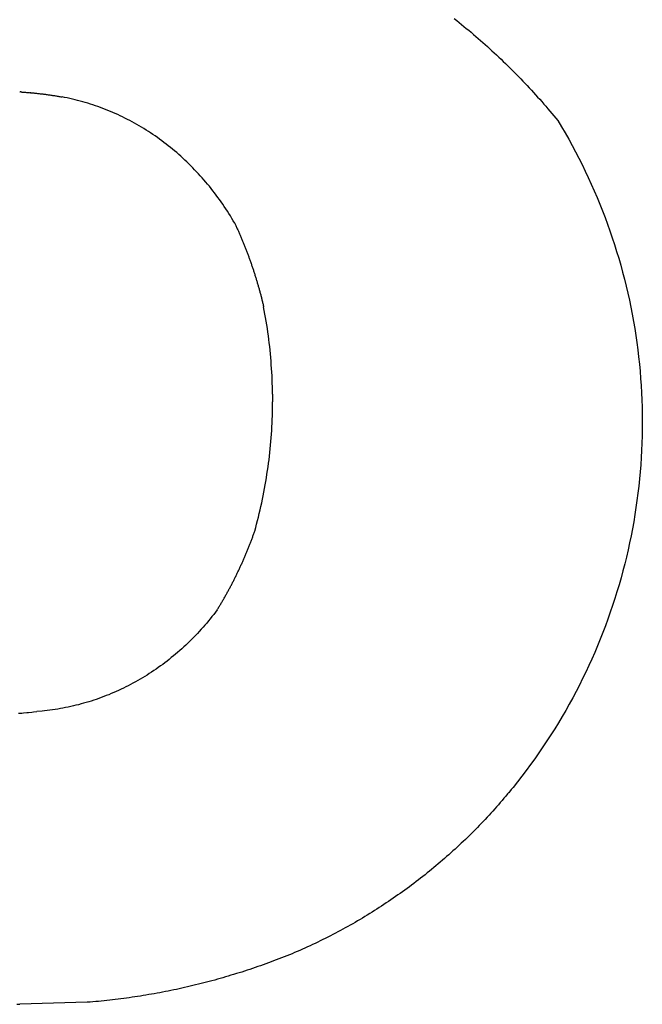
# Model space of a CAD drawing. Extents: x -2340 to 2340, y -233 to 233.
# Drawn here: x 1018 to 1160, y -230 to -5 of the extents above; entities that cross this region are included whole.
import ezdxf

# ---------------------------------------------------------------- set-up
doc = ezdxf.new("R2010")
doc.units = 0
doc.layers.get('0').update_dxf_attribs({"linetype": 'CONTINUOUS'})

msp = doc.modelspace()

# ---------------------------------------------------------------- linework, layer by layer
for p, q in [((1117.38, -4.9), (1117.93, -5.34)), ((1117.93, -5.34), (1118.48, -5.78)), ((1118.48, -5.78), (1119.03, -6.23)), ((1119.03, -6.23), (1119.58, -6.68)), ((1119.58, -6.68), (1120.12, -7.13)), ((1120.12, -7.13), (1120.66, -7.58)), ((1120.66, -7.58), (1121.2, -8.04)), ((1121.2, -8.04), (1121.74, -8.5)), ((1121.74, -8.5), (1122.28, -8.96)), ((1122.28, -8.96), (1122.81, -9.42)), ((1122.81, -9.42), (1123.35, -9.89)), ((1123.35, -9.89), (1123.88, -10.36)), ((1123.88, -10.36), (1124.41, -10.83)), ((1124.41, -10.83), (1124.93, -11.3)), ((1124.93, -11.3), (1125.46, -11.78)), ((1125.46, -11.78), (1125.98, -12.26)), ((1125.98, -12.26), (1126.5, -12.74)), ((1126.5, -12.74), (1127.01, -13.22)), ((1127.01, -13.22), (1127.53, -13.7)), ((1127.53, -13.7), (1128.04, -14.19)), ((1128.04, -14.19), (1128.55, -14.68)), ((1128.55, -14.68), (1129.06, -15.17)), ((1129.06, -15.17), (1129.57, -15.67)), ((1129.57, -15.67), (1130.07, -16.16)), ((1130.07, -16.16), (1130.57, -16.66)), ((1130.57, -16.66), (1131.07, -17.16)), ((1131.07, -17.16), (1131.57, -17.67)), ((1131.57, -17.67), (1132.07, -18.17)), ((1132.07, -18.17), (1132.56, -18.68)), ((1132.56, -18.68), (1133.05, -19.19)), ((1133.05, -19.19), (1133.54, -19.7)), ((1133.54, -19.7), (1134.02, -20.22)), ((1134.02, -20.22), (1134.5, -20.74)), ((1018.13, -21.65), (1018.23, -21.66)), ((1018.44, -21.67), (1018.23, -21.66)), ((1018.44, -21.67), (1018.65, -21.69)), ((1018.65, -21.69), (1018.85, -21.7)), ((1018.85, -21.7), (1019.06, -21.71)), ((1019.06, -21.71), (1019.27, -21.73)), ((1019.27, -21.73), (1019.47, -21.74)), ((1019.47, -21.74), (1019.68, -21.76)), ((1019.68, -21.76), (1019.89, -21.78)), ((1019.89, -21.78), (1020.09, -21.79)), ((1020.09, -21.79), (1020.3, -21.81)), ((1020.3, -21.81), (1020.51, -21.83)), ((1020.71, -21.85), (1020.51, -21.83)), ((1020.71, -21.85), (1020.92, -21.86)), ((1020.92, -21.86), (1021.13, -21.88)), ((1021.13, -21.88), (1021.33, -21.9)), ((1021.33, -21.9), (1021.54, -21.93)), ((1021.54, -21.93), (1021.74, -21.95)), ((1021.74, -21.95), (1021.95, -21.97)), ((1021.95, -21.97), (1022.16, -21.99)), ((1022.16, -21.99), (1022.36, -22.01)), ((1022.36, -22.01), (1022.57, -22.04)), ((1022.57, -22.04), (1022.77, -22.06)), ((1022.77, -22.06), (1022.98, -22.08)), ((1022.98, -22.08), (1023.19, -22.11)), ((1023.19, -22.11), (1023.39, -22.13)), ((1023.39, -22.13), (1023.6, -22.16)), ((1023.6, -22.16), (1023.8, -22.19)), ((1023.8, -22.19), (1024.01, -22.21)), ((1024.01, -22.21), (1024.21, -22.24)), ((1024.21, -22.24), (1024.42, -22.27)), ((1024.42, -22.27), (1024.63, -22.3)), ((1024.63, -22.3), (1024.83, -22.33)), ((1024.83, -22.33), (1025.04, -22.36)), ((1025.04, -22.36), (1025.24, -22.39)), ((1025.24, -22.39), (1025.45, -22.42)), ((1025.45, -22.42), (1025.65, -22.45)), ((1025.65, -22.45), (1025.86, -22.48)), ((1025.86, -22.48), (1026.06, -22.51)), ((1134.5, -20.74), (1134.99, -21.26)), ((1134.99, -21.26), (1135.46, -21.78)), ((1135.46, -21.78), (1135.94, -22.3)), ((1135.94, -22.3), (1136.41, -22.83)), ((1026.06, -22.51), (1026.27, -22.55)), ((1026.27, -22.55), (1026.47, -22.58)), ((1026.47, -22.58), (1026.68, -22.61)), ((1026.68, -22.61), (1026.88, -22.65)), ((1026.88, -22.65), (1027.09, -22.68)), ((1027.09, -22.68), (1027.29, -22.72)), ((1027.29, -22.72), (1027.49, -22.75)), ((1027.49, -22.75), (1027.7, -22.79)), ((1027.7, -22.79), (1027.8, -22.81)), ((1028.39, -22.92), (1027.8, -22.81)), ((1028.99, -23.04), (1028.39, -22.92)), ((1029.58, -23.17), (1028.99, -23.04)), ((1030.17, -23.31), (1029.58, -23.17)), ((1030.76, -23.45), (1030.17, -23.31)), ((1031.34, -23.6), (1030.76, -23.45)), ((1031.93, -23.75), (1031.34, -23.6)), ((1032.52, -23.91), (1031.93, -23.75)), ((1033.1, -24.08), (1032.52, -23.91)), ((1033.68, -24.25), (1033.1, -24.08)), ((1034.26, -24.43), (1033.68, -24.25)), ((1034.84, -24.62), (1034.26, -24.43)), ((1035.41, -24.82), (1034.84, -24.62)), ((1136.41, -22.83), (1136.88, -23.35)), ((1136.88, -23.35), (1137.35, -23.88)), ((1137.35, -23.88), (1137.82, -24.42)), ((1137.82, -24.42), (1138.28, -24.95)), ((1035.99, -25.02), (1035.41, -24.82)), ((1036.56, -25.22), (1035.99, -25.02)), ((1037.13, -25.44), (1036.56, -25.22)), ((1037.7, -25.66), (1037.13, -25.44)), ((1038.26, -25.88), (1037.7, -25.66)), ((1038.83, -26.12), (1038.26, -25.88)), ((1039.39, -26.36), (1038.83, -26.12)), ((1039.95, -26.6), (1039.39, -26.36)), ((1040.51, -26.85), (1039.95, -26.6)), ((1041.06, -27.11), (1040.51, -26.85)), ((1138.28, -24.95), (1138.75, -25.49)), ((1138.75, -25.49), (1139.2, -26.03)), ((1139.2, -26.03), (1139.66, -26.57)), ((1139.66, -26.57), (1140.12, -27.11)), ((1041.61, -27.38), (1041.06, -27.11)), ((1042.16, -27.65), (1041.61, -27.38)), ((1042.71, -27.93), (1042.16, -27.65)), ((1043.25, -28.21), (1042.71, -27.93)), ((1043.8, -28.5), (1043.25, -28.21)), ((1044.34, -28.8), (1043.8, -28.5)), ((1044.87, -29.1), (1044.34, -28.8)), ((1045.41, -29.41), (1044.87, -29.1)), ((1140.12, -27.11), (1140.57, -27.65)), ((1140.57, -27.65), (1141.02, -28.2)), ((1141.02, -28.2), (1141.86, -29.61)), ((1045.94, -29.72), (1045.41, -29.41)), ((1046.46, -30.04), (1045.94, -29.72)), ((1046.99, -30.37), (1046.46, -30.04)), ((1047.51, -30.7), (1046.99, -30.37)), ((1048.03, -31.04), (1047.51, -30.7)), ((1048.54, -31.38), (1048.03, -31.04)), ((1049.05, -31.73), (1048.54, -31.38)), ((1141.86, -29.61), (1142.69, -31.03)), ((1142.69, -31.03), (1143.5, -32.46)), ((1049.56, -32.09), (1049.05, -31.73)), ((1050.07, -32.45), (1049.56, -32.09)), ((1050.57, -32.81), (1050.07, -32.45)), ((1051.07, -33.19), (1050.57, -32.81)), ((1051.56, -33.57), (1051.07, -33.19)), ((1052.05, -33.95), (1051.56, -33.57)), ((1143.5, -32.46), (1144.29, -33.9)), ((1052.54, -34.34), (1052.05, -33.95)), ((1053.02, -34.73), (1052.54, -34.34)), ((1053.5, -35.13), (1053.02, -34.73)), ((1053.98, -35.54), (1053.5, -35.13)), ((1054.45, -35.95), (1053.98, -35.54)), ((1054.92, -36.37), (1054.45, -35.95)), ((1144.29, -33.9), (1145.06, -35.35)), ((1145.06, -35.35), (1145.82, -36.81)), ((1055.38, -36.79), (1054.92, -36.37)), ((1055.84, -37.22), (1055.38, -36.79)), ((1056.3, -37.65), (1055.84, -37.22)), ((1056.75, -38.09), (1056.3, -37.65)), ((1057.2, -38.53), (1056.75, -38.09)), ((1145.82, -36.81), (1146.56, -38.28)), ((1057.64, -38.98), (1057.2, -38.53)), ((1058.08, -39.43), (1057.64, -38.98)), ((1058.51, -39.89), (1058.08, -39.43)), ((1058.95, -40.35), (1058.51, -39.89)), ((1059.37, -40.82), (1058.95, -40.35)), ((1146.56, -38.28), (1147.27, -39.76)), ((1147.27, -39.76), (1147.98, -41.25)), ((1059.79, -41.29), (1059.37, -40.82)), ((1060.21, -41.77), (1059.79, -41.29)), ((1060.62, -42.25), (1060.21, -41.77)), ((1061.03, -42.74), (1060.62, -42.25)), ((1061.44, -43.23), (1061.03, -42.74)), ((1147.98, -41.25), (1148.66, -42.74)), ((1148.66, -42.74), (1149.32, -44.25)), ((1061.84, -43.73), (1061.44, -43.23)), ((1062.23, -44.23), (1061.84, -43.73)), ((1062.62, -44.73), (1062.23, -44.23)), ((1063, -45.24), (1062.62, -44.73)), ((1149.32, -44.25), (1149.97, -45.76)), ((1063.38, -45.75), (1063, -45.24)), ((1063.76, -46.27), (1063.38, -45.75)), ((1064.13, -46.79), (1063.76, -46.27)), ((1064.49, -47.32), (1064.13, -46.79)), ((1149.97, -45.76), (1150.59, -47.28)), ((1064.85, -47.85), (1064.49, -47.32)), ((1065.21, -48.39), (1064.85, -47.85)), ((1065.56, -48.92), (1065.21, -48.39)), ((1065.91, -49.47), (1065.56, -48.92)), ((1066.25, -50.01), (1065.91, -49.47)), ((1150.59, -47.28), (1151.2, -48.81)), ((1151.2, -48.81), (1151.79, -50.34)), ((1066.58, -50.56), (1066.25, -50.01)), ((1066.91, -51.12), (1066.58, -50.56)), ((1067.23, -51.68), (1066.91, -51.12)), ((1067.23, -51.68), (1067.32, -51.86)), ((1151.79, -50.34), (1152.36, -51.88)), ((1067.32, -51.86), (1067.4, -52.04)), ((1067.4, -52.04), (1067.49, -52.22)), ((1067.49, -52.22), (1067.57, -52.4)), ((1067.57, -52.4), (1067.66, -52.59)), ((1067.66, -52.59), (1067.74, -52.77)), ((1067.74, -52.77), (1067.82, -52.95)), ((1067.82, -52.95), (1067.91, -53.14)), ((1067.91, -53.14), (1067.99, -53.32)), ((1067.99, -53.32), (1068.07, -53.51)), ((1068.07, -53.51), (1068.15, -53.69)), ((1068.15, -53.69), (1068.24, -53.87)), ((1068.24, -53.87), (1068.32, -54.06)), ((1152.36, -51.88), (1152.91, -53.43)), ((1152.91, -53.43), (1153.44, -54.99)), ((1068.32, -54.06), (1068.4, -54.24)), ((1068.4, -54.24), (1068.48, -54.43)), ((1068.48, -54.43), (1068.56, -54.61)), ((1068.56, -54.61), (1068.64, -54.8)), ((1068.64, -54.8), (1068.71, -54.99)), ((1068.71, -54.99), (1068.79, -55.17)), ((1068.79, -55.17), (1068.87, -55.36)), ((1068.87, -55.36), (1068.95, -55.54)), ((1068.95, -55.54), (1069.03, -55.73)), ((1069.03, -55.73), (1069.1, -55.92)), ((1069.1, -55.92), (1069.18, -56.1)), ((1069.18, -56.1), (1069.26, -56.29)), ((1153.44, -54.99), (1153.95, -56.55)), ((1069.26, -56.29), (1069.33, -56.48)), ((1069.33, -56.48), (1069.41, -56.67)), ((1069.41, -56.67), (1069.48, -56.85)), ((1069.48, -56.85), (1069.56, -57.04)), ((1069.56, -57.04), (1069.63, -57.23)), ((1069.63, -57.23), (1069.71, -57.42)), ((1069.71, -57.42), (1069.78, -57.61)), ((1069.78, -57.61), (1069.85, -57.79)), ((1069.85, -57.79), (1069.93, -57.98)), ((1069.93, -57.98), (1070, -58.17)), ((1070, -58.17), (1070.07, -58.36)), ((1070.07, -58.36), (1070.14, -58.55)), ((1153.95, -56.55), (1154.45, -58.12)), ((1154.45, -58.12), (1154.92, -59.69)), ((1070.14, -58.55), (1070.21, -58.74)), ((1070.21, -58.74), (1070.28, -58.93)), ((1070.28, -58.93), (1070.35, -59.12)), ((1070.35, -59.12), (1070.42, -59.31)), ((1070.42, -59.31), (1070.49, -59.5)), ((1070.49, -59.5), (1070.56, -59.69)), ((1070.56, -59.69), (1070.63, -59.88)), ((1070.63, -59.88), (1070.7, -60.07)), ((1070.7, -60.07), (1070.77, -60.26)), ((1070.77, -60.26), (1070.84, -60.45)), ((1070.84, -60.45), (1070.9, -60.64)), ((1070.9, -60.64), (1070.97, -60.84)), ((1154.92, -59.69), (1155.37, -61.27)), ((1070.97, -60.84), (1071.04, -61.03)), ((1071.04, -61.03), (1071.1, -61.22)), ((1071.1, -61.22), (1071.17, -61.41)), ((1071.17, -61.41), (1071.23, -61.6)), ((1071.23, -61.6), (1071.3, -61.79)), ((1071.3, -61.79), (1071.36, -61.99)), ((1071.36, -61.99), (1071.43, -62.18)), ((1071.43, -62.18), (1071.49, -62.37)), ((1071.49, -62.37), (1071.55, -62.56)), ((1071.55, -62.56), (1071.62, -62.76)), ((1071.62, -62.76), (1071.68, -62.95)), ((1071.68, -62.95), (1071.74, -63.14)), ((1155.37, -61.27), (1155.81, -62.86)), ((1155.81, -62.86), (1156.22, -64.45)), ((1071.74, -63.14), (1071.8, -63.34)), ((1071.8, -63.34), (1071.86, -63.53)), ((1071.86, -63.53), (1071.92, -63.73)), ((1071.92, -63.73), (1071.98, -63.92)), ((1071.98, -63.92), (1072.04, -64.11)), ((1072.04, -64.11), (1072.1, -64.31)), ((1072.1, -64.31), (1072.16, -64.5)), ((1072.16, -64.5), (1072.22, -64.7)), ((1072.22, -64.7), (1072.28, -64.89)), ((1072.28, -64.89), (1072.34, -65.09)), ((1072.34, -65.09), (1072.39, -65.28)), ((1156.22, -64.45), (1156.62, -66.04)), ((1072.39, -65.28), (1072.45, -65.48)), ((1072.45, -65.48), (1072.51, -65.67)), ((1072.51, -65.67), (1072.56, -65.87)), ((1072.56, -65.87), (1072.62, -66.06)), ((1072.62, -66.06), (1072.68, -66.26)), ((1072.68, -66.26), (1072.73, -66.45)), ((1072.73, -66.45), (1072.79, -66.65)), ((1072.79, -66.65), (1072.84, -66.85)), ((1072.84, -66.85), (1072.89, -67.04)), ((1072.89, -67.04), (1072.95, -67.24)), ((1072.95, -67.24), (1073, -67.43)), ((1073, -67.43), (1073.05, -67.63)), ((1156.62, -66.04), (1156.99, -67.65)), ((1073.05, -67.63), (1073.11, -67.83)), ((1073.11, -67.83), (1073.16, -68.03)), ((1073.16, -68.03), (1073.21, -68.22)), ((1073.21, -68.22), (1073.26, -68.42)), ((1073.26, -68.42), (1073.31, -68.62)), ((1073.31, -68.62), (1073.36, -68.81)), ((1073.36, -68.81), (1073.41, -69.01)), ((1073.41, -69.01), (1073.46, -69.21)), ((1073.46, -69.21), (1073.51, -69.41)), ((1073.51, -69.41), (1073.56, -69.6)), ((1073.56, -69.6), (1073.6, -69.8)), ((1156.99, -67.65), (1157.35, -69.25)), ((1157.35, -69.25), (1157.68, -70.86)), ((1073.6, -69.8), (1073.65, -70)), ((1073.65, -70), (1073.7, -70.2)), ((1073.7, -70.2), (1073.75, -70.4)), ((1073.75, -70.4), (1073.79, -70.6)), ((1073.79, -70.6), (1073.84, -70.79)), ((1073.99, -71.61), (1073.84, -70.79)), ((1074.14, -72.43), (1073.99, -71.61)), ((1157.68, -70.86), (1158, -72.47)), ((1074.29, -73.25), (1074.14, -72.43)), ((1074.43, -74.08), (1074.29, -73.25)), ((1074.56, -74.9), (1074.43, -74.08)), ((1158, -72.47), (1158.29, -74.09)), ((1158.29, -74.09), (1158.57, -75.71)), ((1074.68, -75.72), (1074.56, -74.9)), ((1074.8, -76.55), (1074.68, -75.72)), ((1158.57, -75.71), (1158.82, -77.34)), ((1074.91, -77.38), (1074.8, -76.55)), ((1075.02, -78.21), (1074.91, -77.38)), ((1075.12, -79.03), (1075.02, -78.21)), ((1158.82, -77.34), (1159.06, -78.96)), ((1075.22, -79.86), (1075.12, -79.03)), ((1075.3, -80.69), (1075.22, -79.86)), ((1075.39, -81.53), (1075.3, -80.69)), ((1159.06, -78.96), (1159.27, -80.59)), ((1159.27, -80.59), (1159.46, -82.23)), ((1075.46, -82.36), (1075.39, -81.53)), ((1075.53, -83.19), (1075.46, -82.36)), ((1075.59, -84.02), (1075.53, -83.19)), ((1159.46, -82.23), (1159.64, -83.86)), ((1075.65, -84.86), (1075.59, -84.02)), ((1075.7, -85.69), (1075.65, -84.86)), ((1159.64, -83.86), (1159.79, -85.5)), ((1159.79, -85.5), (1159.93, -87.14)), ((1075.75, -86.53), (1075.7, -85.69)), ((1075.79, -87.36), (1075.75, -86.53)), ((1075.82, -88.2), (1075.79, -87.36)), ((1159.93, -87.14), (1160.04, -88.78)), ((1075.84, -89.03), (1075.82, -88.2)), ((1075.86, -89.87), (1075.84, -89.03)), ((1075.88, -90.7), (1075.86, -89.87)), ((1160.04, -88.78), (1160.13, -90.42)), ((1075.88, -90.7), (1075.89, -92.46)), ((1160.13, -90.42), (1160.21, -92.06)), ((1160.21, -92.06), (1160.26, -93.7)), ((1075.85, -94.88), (1075.87, -94.05)), ((1075.87, -94.05), (1075.88, -93.21)), ((1075.88, -92.82), (1075.89, -92.46)), ((1075.88, -93.21), (1075.88, -92.82)), ((1160.26, -93.7), (1160.29, -95.35)), ((1075.76, -97.39), (1075.8, -96.56)), ((1075.8, -96.56), (1075.83, -95.72)), ((1075.83, -95.72), (1075.85, -94.88)), ((1160.29, -95.35), (1160.3, -96.99)), ((1075.67, -99.06), (1075.72, -98.23)), ((1075.72, -98.23), (1075.76, -97.39)), ((1160.29, -98.64), (1160.27, -100.28)), ((1160.3, -96.99), (1160.29, -98.64)), ((1075.49, -101.56), (1075.56, -100.73)), ((1075.56, -100.73), (1075.62, -99.89)), ((1075.62, -99.89), (1075.67, -99.06)), ((1160.27, -100.28), (1160.22, -101.92)), ((1075.25, -104.05), (1075.34, -103.22)), ((1075.34, -103.22), (1075.41, -102.39)), ((1075.41, -102.39), (1075.49, -101.56)), ((1160.22, -101.92), (1160.15, -103.57)), ((1074.95, -106.54), (1075.06, -105.71)), ((1075.06, -105.71), (1075.16, -104.88)), ((1075.16, -104.88), (1075.25, -104.05)), ((1160.06, -105.21), (1159.95, -106.85)), ((1160.15, -103.57), (1160.06, -105.21)), ((1074.73, -108.19), (1074.84, -107.37)), ((1074.84, -107.37), (1074.95, -106.54)), ((1159.95, -106.85), (1159.82, -108.49)), ((1074.34, -110.67), (1074.47, -109.84)), ((1074.47, -109.84), (1074.6, -109.02)), ((1074.6, -109.02), (1074.73, -108.19)), ((1159.67, -110.12), (1159.5, -111.76)), ((1159.82, -108.49), (1159.67, -110.12)), ((1073.9, -113.13), (1074.05, -112.31)), ((1074.05, -112.31), (1074.2, -111.49)), ((1074.2, -111.49), (1074.34, -110.67)), ((1159.5, -111.76), (1159.3, -113.39)), ((1073.57, -114.76), (1073.74, -113.95)), ((1073.74, -113.95), (1073.9, -113.13)), ((1159.3, -113.39), (1159.09, -115.02)), ((1073.04, -117.2), (1073.22, -116.39)), ((1073.22, -116.39), (1073.4, -115.58)), ((1073.4, -115.58), (1073.57, -114.76)), ((1158.86, -116.65), (1158.61, -118.27)), ((1159.09, -115.02), (1158.86, -116.65)), ((1072.45, -119.62), (1072.65, -118.82)), ((1072.65, -118.82), (1072.85, -118.01)), ((1072.85, -118.01), (1073.04, -117.2)), ((1158.61, -118.27), (1158.34, -119.9)), ((1071.81, -122.03), (1072.03, -121.23)), ((1072.03, -121.23), (1072.24, -120.43)), ((1072.24, -120.43), (1072.45, -119.62)), ((1158.34, -119.9), (1158.05, -121.51)), ((1071.12, -123.92), (1071.19, -123.74)), ((1071.19, -123.74), (1071.26, -123.55)), ((1071.26, -123.55), (1071.33, -123.36)), ((1071.33, -123.36), (1071.4, -123.17)), ((1071.4, -123.17), (1071.47, -122.98)), ((1071.47, -122.98), (1071.54, -122.79)), ((1071.54, -122.79), (1071.61, -122.6)), ((1071.61, -122.6), (1071.67, -122.41)), ((1071.67, -122.41), (1071.74, -122.22)), ((1071.74, -122.22), (1071.81, -122.03)), ((1157.73, -123.13), (1157.4, -124.74)), ((1158.05, -121.51), (1157.73, -123.13)), ((1070.24, -126.17), (1070.32, -125.99)), ((1070.32, -125.99), (1070.39, -125.8)), ((1070.39, -125.8), (1070.47, -125.61)), ((1070.47, -125.61), (1070.54, -125.43)), ((1070.54, -125.43), (1070.62, -125.24)), ((1070.62, -125.24), (1070.69, -125.05)), ((1070.69, -125.05), (1070.76, -124.87)), ((1070.76, -124.87), (1070.84, -124.68)), ((1070.84, -124.68), (1070.91, -124.49)), ((1070.91, -124.49), (1070.98, -124.3)), ((1070.98, -124.3), (1071.05, -124.11)), ((1071.05, -124.11), (1071.12, -123.92)), ((1157.4, -124.74), (1157.05, -126.34)), ((1069.31, -128.4), (1069.39, -128.21)), ((1069.39, -128.21), (1069.47, -128.03)), ((1069.47, -128.03), (1069.55, -127.84)), ((1069.55, -127.84), (1069.63, -127.66)), ((1069.63, -127.66), (1069.71, -127.47)), ((1069.71, -127.47), (1069.79, -127.29)), ((1069.79, -127.29), (1069.86, -127.1)), ((1069.86, -127.1), (1069.94, -126.92)), ((1069.94, -126.92), (1070.02, -126.73)), ((1070.02, -126.73), (1070.09, -126.55)), ((1070.09, -126.55), (1070.17, -126.36)), ((1070.17, -126.36), (1070.24, -126.17)), ((1156.68, -127.95), (1156.29, -129.54)), ((1157.05, -126.34), (1156.68, -127.95)), ((1068.32, -130.59), (1068.41, -130.41)), ((1068.41, -130.41), (1068.49, -130.23)), ((1068.49, -130.23), (1068.58, -130.04)), ((1068.58, -130.04), (1068.66, -129.86)), ((1068.66, -129.86), (1068.74, -129.68)), ((1068.74, -129.68), (1068.83, -129.5)), ((1068.83, -129.5), (1068.91, -129.31)), ((1068.91, -129.31), (1068.99, -129.13)), ((1068.99, -129.13), (1069.07, -128.95)), ((1069.07, -128.95), (1069.15, -128.76)), ((1069.15, -128.76), (1069.23, -128.58)), ((1069.23, -128.58), (1069.31, -128.4)), ((1156.29, -129.54), (1155.88, -131.13)), ((1067.19, -132.93), (1067.28, -132.75)), ((1067.28, -132.75), (1067.37, -132.57)), ((1067.37, -132.57), (1067.46, -132.39)), ((1067.46, -132.39), (1067.55, -132.21)), ((1067.55, -132.21), (1067.64, -132.03)), ((1067.64, -132.03), (1067.72, -131.85)), ((1067.72, -131.85), (1067.81, -131.67)), ((1067.81, -131.67), (1067.9, -131.49)), ((1067.9, -131.49), (1067.98, -131.31)), ((1067.98, -131.31), (1068.07, -131.13)), ((1068.07, -131.13), (1068.15, -130.95)), ((1068.15, -130.95), (1068.24, -130.77)), ((1068.24, -130.77), (1068.32, -130.59)), ((1155.45, -132.72), (1154.99, -134.3)), ((1155.88, -131.13), (1155.45, -132.72)), ((1066.09, -135.06), (1066.19, -134.88)), ((1066.19, -134.88), (1066.28, -134.7)), ((1066.28, -134.7), (1066.37, -134.53)), ((1066.37, -134.53), (1066.46, -134.35)), ((1066.46, -134.35), (1066.56, -134.17)), ((1066.56, -134.17), (1066.65, -134)), ((1066.65, -134), (1066.74, -133.82)), ((1066.74, -133.82), (1066.83, -133.64)), ((1066.83, -133.64), (1066.92, -133.46)), ((1066.92, -133.46), (1067.01, -133.29)), ((1067.01, -133.29), (1067.1, -133.11)), ((1067.1, -133.11), (1067.19, -132.93)), ((1154.99, -134.3), (1154.52, -135.88)), ((1064.84, -137.32), (1064.94, -137.15)), ((1064.94, -137.15), (1065.04, -136.97)), ((1065.04, -136.97), (1065.13, -136.8)), ((1065.13, -136.8), (1065.23, -136.63)), ((1065.23, -136.63), (1065.33, -136.45)), ((1065.33, -136.45), (1065.42, -136.28)), ((1065.42, -136.28), (1065.52, -136.11)), ((1065.52, -136.11), (1065.62, -135.93)), ((1065.62, -135.93), (1065.71, -135.76)), ((1065.71, -135.76), (1065.81, -135.58)), ((1065.81, -135.58), (1065.9, -135.41)), ((1065.9, -135.41), (1066, -135.23)), ((1066, -135.23), (1066.09, -135.06)), ((1154.52, -135.88), (1154.04, -137.45)), ((1063.52, -139.54), (1063.63, -139.37)), ((1063.63, -139.37), (1063.73, -139.2)), ((1063.73, -139.2), (1063.83, -139.03)), ((1063.83, -139.03), (1063.93, -138.86)), ((1063.93, -138.86), (1064.04, -138.69)), ((1064.04, -138.69), (1064.14, -138.52)), ((1064.14, -138.52), (1064.24, -138.35)), ((1064.24, -138.35), (1064.34, -138.18)), ((1064.34, -138.18), (1064.44, -138.01)), ((1064.44, -138.01), (1064.54, -137.84)), ((1064.54, -137.84), (1064.64, -137.67)), ((1064.64, -137.67), (1064.74, -137.49)), ((1064.74, -137.49), (1064.84, -137.32)), ((1153.53, -139.01), (1153, -140.57)), ((1154.04, -137.45), (1153.53, -139.01)), ((1062.04, -141.56), (1061.64, -142.06)), ((1062.44, -141.06), (1062.04, -141.56)), ((1062.83, -140.56), (1062.44, -141.06)), ((1063.21, -140.05), (1062.83, -140.56)), ((1063.21, -140.05), (1063.32, -139.88)), ((1063.32, -139.88), (1063.42, -139.71)), ((1063.42, -139.71), (1063.52, -139.54)), ((1153, -140.57), (1152.45, -142.12)), ((1060, -144), (1059.58, -144.47)), ((1060.42, -143.52), (1060, -144)), ((1060.83, -143.04), (1060.42, -143.52)), ((1061.24, -142.55), (1060.83, -143.04)), ((1061.64, -142.06), (1061.24, -142.55)), ((1151.88, -143.66), (1151.3, -145.2)), ((1152.45, -142.12), (1151.88, -143.66)), ((1058.29, -145.86), (1057.85, -146.31)), ((1058.72, -145.4), (1058.29, -145.86)), ((1059.15, -144.94), (1058.72, -145.4)), ((1059.58, -144.47), (1059.15, -144.94)), ((1151.3, -145.2), (1150.69, -146.72)), ((1055.59, -148.5), (1055.12, -148.92)), ((1056.05, -148.07), (1055.59, -148.5)), ((1056.51, -147.64), (1056.05, -148.07)), ((1056.96, -147.2), (1056.51, -147.64)), ((1057.41, -146.76), (1056.96, -147.2)), ((1057.85, -146.31), (1057.41, -146.76)), ((1150.07, -148.25), (1149.43, -149.76)), ((1150.69, -146.72), (1150.07, -148.25)), ((1053.23, -150.56), (1052.75, -150.95)), ((1053.71, -150.16), (1053.23, -150.56)), ((1054.18, -149.75), (1053.71, -150.16)), ((1054.66, -149.34), (1054.18, -149.75)), ((1055.12, -148.92), (1054.66, -149.34)), ((1149.43, -149.76), (1148.77, -151.26)), ((1050.27, -152.84), (1049.77, -153.2)), ((1050.78, -152.48), (1050.27, -152.84)), ((1051.27, -152.1), (1050.78, -152.48)), ((1051.77, -151.73), (1051.27, -152.1)), ((1052.26, -151.34), (1051.77, -151.73)), ((1052.75, -150.95), (1052.26, -151.34)), ((1148.09, -152.76), (1147.39, -154.25)), ((1148.77, -151.26), (1148.09, -152.76)), ((1046.67, -155.25), (1046.14, -155.57)), ((1047.2, -154.92), (1046.67, -155.25)), ((1047.72, -154.59), (1047.2, -154.92)), ((1048.23, -154.25), (1047.72, -154.59)), ((1048.75, -153.91), (1048.23, -154.25)), ((1049.26, -153.56), (1048.75, -153.91)), ((1049.77, -153.2), (1049.26, -153.56)), ((1147.39, -154.25), (1146.68, -155.73)), ((1042.92, -157.36), (1042.37, -157.64)), ((1043.46, -157.08), (1042.92, -157.36)), ((1044, -156.79), (1043.46, -157.08)), ((1044.54, -156.49), (1044, -156.79)), ((1045.08, -156.19), (1044.54, -156.49)), ((1045.61, -155.88), (1045.08, -156.19)), ((1046.14, -155.57), (1045.61, -155.88)), ((1145.94, -157.2), (1145.19, -158.66)), ((1146.68, -155.73), (1145.94, -157.2)), ((1037.91, -159.63), (1037.34, -159.85)), ((1038.47, -159.41), (1037.91, -159.63)), ((1039.04, -159.17), (1038.47, -159.41)), ((1039.6, -158.93), (1039.04, -159.17)), ((1040.16, -158.69), (1039.6, -158.93)), ((1040.71, -158.44), (1040.16, -158.69)), ((1041.27, -158.18), (1040.71, -158.44)), ((1041.82, -157.91), (1041.27, -158.18)), ((1042.37, -157.64), (1041.82, -157.91)), ((1145.19, -158.66), (1144.42, -160.11)), ((1030.38, -161.98), (1029.79, -162.12)), ((1030.97, -161.84), (1030.38, -161.98)), ((1031.55, -161.7), (1030.97, -161.84)), ((1032.14, -161.54), (1031.55, -161.7)), ((1032.72, -161.38), (1032.14, -161.54)), ((1033.31, -161.21), (1032.72, -161.38)), ((1033.89, -161.04), (1033.31, -161.21)), ((1034.47, -160.86), (1033.89, -161.04)), ((1035.05, -160.67), (1034.47, -160.86)), ((1035.62, -160.48), (1035.05, -160.67)), ((1036.2, -160.27), (1035.62, -160.48)), ((1036.77, -160.07), (1036.2, -160.27)), ((1037.34, -159.85), (1036.77, -160.07)), ((1143.63, -161.56), (1142.82, -162.99)), ((1144.42, -160.11), (1143.63, -161.56)), ((1017.82, -163.65), (1018.58, -163.6)), ((1018.58, -163.6), (1018.97, -163.58)), ((1018.97, -163.58), (1019.73, -163.51)), ((1019.73, -163.51), (1020.13, -163.48)), ((1020.13, -163.48), (1020.88, -163.39)), ((1020.88, -163.39), (1021.28, -163.35)), ((1021.28, -163.35), (1022.03, -163.25)), ((1023.23, -163.15), (1022.03, -163.25)), ((1023.83, -163.09), (1023.23, -163.15)), ((1024.43, -163.02), (1023.83, -163.09)), ((1025.03, -162.95), (1024.43, -163.02)), ((1025.63, -162.87), (1025.03, -162.95)), ((1026.22, -162.78), (1025.63, -162.87)), ((1026.82, -162.69), (1026.22, -162.78)), ((1027.41, -162.59), (1026.82, -162.69)), ((1028.01, -162.48), (1027.41, -162.59)), ((1028.6, -162.37), (1028.01, -162.48)), ((1029.2, -162.25), (1028.6, -162.37)), ((1029.79, -162.12), (1029.2, -162.25)), ((1142.82, -162.99), (1142, -164.41)), ((1141.16, -165.82), (1140.3, -167.22)), ((1142, -164.41), (1141.16, -165.82)), ((1139.42, -168.61), (1138.53, -169.99)), ((1140.3, -167.22), (1139.42, -168.61)), ((1138.53, -169.99), (1137.62, -171.36)), ((1136.69, -172.72), (1135.75, -174.06)), ((1137.62, -171.36), (1136.69, -172.72)), ((1134.79, -175.4), (1133.81, -176.72)), ((1135.75, -174.06), (1134.79, -175.4)), ((1133.81, -176.72), (1132.82, -178.03)), ((1131.81, -179.33), (1130.78, -180.61)), ((1132.82, -178.03), (1131.81, -179.33)), ((1129.55, -182.1), (1129.14, -182.6)), ((1129.74, -181.88), (1129.55, -182.1)), ((1129.8, -181.81), (1129.74, -181.88)), ((1129.96, -181.61), (1129.8, -181.81)), ((1130.37, -181.11), (1129.96, -181.61)), ((1130.78, -180.61), (1130.37, -181.11)), ((1127.88, -184.07), (1127.46, -184.55)), ((1128.3, -183.58), (1127.88, -184.07)), ((1128.72, -183.09), (1128.3, -183.58)), ((1129.14, -182.6), (1128.72, -183.09)), ((1125.74, -186.48), (1125.3, -186.95)), ((1126.17, -186), (1125.74, -186.48)), ((1126.6, -185.52), (1126.17, -186)), ((1127.03, -185.04), (1126.6, -185.52)), ((1127.46, -184.55), (1127.03, -185.04)), ((1123.54, -188.83), (1123.09, -189.3)), ((1123.98, -188.37), (1123.54, -188.83)), ((1124.43, -187.9), (1123.98, -188.37)), ((1124.87, -187.43), (1124.43, -187.9)), ((1125.3, -186.95), (1124.87, -187.43)), ((1121.28, -191.13), (1120.82, -191.58)), ((1121.74, -190.68), (1121.28, -191.13)), ((1122.19, -190.22), (1121.74, -190.68)), ((1122.64, -189.76), (1122.19, -190.22)), ((1123.09, -189.3), (1122.64, -189.76)), ((1118.96, -193.37), (1118.49, -193.81)), ((1119.43, -192.93), (1118.96, -193.37)), ((1119.9, -192.48), (1119.43, -192.93)), ((1120.36, -192.03), (1119.9, -192.48)), ((1120.82, -191.58), (1120.36, -192.03)), ((1116.59, -195.56), (1116.11, -195.99)), ((1117.07, -195.13), (1116.59, -195.56)), ((1117.55, -194.69), (1117.07, -195.13)), ((1118.02, -194.25), (1117.55, -194.69)), ((1118.49, -193.81), (1118.02, -194.25)), ((1114.17, -197.68), (1113.68, -198.1)), ((1114.66, -197.26), (1114.17, -197.68)), ((1115.15, -196.84), (1114.66, -197.26)), ((1115.63, -196.41), (1115.15, -196.84)), ((1116.11, -195.99), (1115.63, -196.41)), ((1111.19, -200.15), (1110.69, -200.55)), ((1111.7, -199.75), (1111.19, -200.15)), ((1112.19, -199.34), (1111.7, -199.75)), ((1112.69, -198.93), (1112.19, -199.34)), ((1113.19, -198.52), (1112.69, -198.93)), ((1113.68, -198.1), (1113.19, -198.52)), ((1108.66, -202.14), (1108.15, -202.53)), ((1109.17, -201.75), (1108.66, -202.14)), ((1109.68, -201.35), (1109.17, -201.75)), ((1110.19, -200.95), (1109.68, -201.35)), ((1110.69, -200.55), (1110.19, -200.95)), ((1105.55, -204.44), (1105.03, -204.82)), ((1106.08, -204.07), (1105.55, -204.44)), ((1106.6, -203.69), (1106.08, -204.07)), ((1107.11, -203.3), (1106.6, -203.69)), ((1107.63, -202.92), (1107.11, -203.3)), ((1108.15, -202.53), (1107.63, -202.92)), ((1101.84, -207.01), (1101.31, -207.37)), ((1102.38, -206.65), (1101.84, -207.01)), ((1102.91, -206.29), (1102.38, -206.65)), ((1103.44, -205.93), (1102.91, -206.29)), ((1103.97, -205.56), (1103.44, -205.93)), ((1104.5, -205.19), (1103.97, -205.56)), ((1105.03, -204.82), (1104.5, -205.19)), ((1098.6, -209.11), (1098.05, -209.45)), ((1099.14, -208.77), (1098.6, -209.11)), ((1099.69, -208.42), (1099.14, -208.77)), ((1100.23, -208.07), (1099.69, -208.42)), ((1100.77, -207.72), (1100.23, -208.07)), ((1101.31, -207.37), (1100.77, -207.72)), ((1094.73, -211.44), (1094.17, -211.76)), ((1095.29, -211.11), (1094.73, -211.44)), ((1095.84, -210.79), (1095.29, -211.11)), ((1096.4, -210.46), (1095.84, -210.79)), ((1096.95, -210.12), (1096.4, -210.46)), ((1097.5, -209.79), (1096.95, -210.12)), ((1098.05, -209.45), (1097.5, -209.79)), ((1090.79, -213.63), (1090.22, -213.93)), ((1091.35, -213.32), (1090.79, -213.63)), ((1091.92, -213.01), (1091.35, -213.32)), ((1092.49, -212.7), (1091.92, -213.01)), ((1093.05, -212.39), (1092.49, -212.7)), ((1093.61, -212.08), (1093.05, -212.39)), ((1094.17, -211.76), (1093.61, -212.08)), ((1086.19, -215.96), (1085.61, -216.24)), ((1086.77, -215.68), (1086.19, -215.96)), ((1087.35, -215.39), (1086.77, -215.68)), ((1087.92, -215.1), (1087.35, -215.39)), ((1088.5, -214.81), (1087.92, -215.1)), ((1089.07, -214.52), (1088.5, -214.81)), ((1089.64, -214.23), (1089.07, -214.52)), ((1090.22, -213.93), (1089.64, -214.23)), ((1081.5, -218.11), (1080.91, -218.36)), ((1082.09, -217.85), (1081.5, -218.11)), ((1082.68, -217.59), (1082.09, -217.85)), ((1083.27, -217.32), (1082.68, -217.59)), ((1083.86, -217.06), (1083.27, -217.32)), ((1084.44, -216.79), (1083.86, -217.06)), ((1085.02, -216.51), (1084.44, -216.79)), ((1085.61, -216.24), (1085.02, -216.51)), ((1075.52, -220.48), (1074.92, -220.7)), ((1076.12, -220.25), (1075.52, -220.48)), ((1076.72, -220.02), (1076.12, -220.25)), ((1077.32, -219.79), (1076.72, -220.02)), ((1077.92, -219.56), (1077.32, -219.79)), ((1078.52, -219.33), (1077.92, -219.56)), ((1079.12, -219.09), (1078.52, -219.33)), ((1079.72, -218.86), (1079.12, -219.09)), ((1080.32, -218.61), (1079.72, -218.86)), ((1080.91, -218.36), (1080.32, -218.61)), ((1069.44, -222.59), (1068.83, -222.79)), ((1070.05, -222.39), (1069.44, -222.59)), ((1070.67, -222.19), (1070.05, -222.39)), ((1071.27, -221.98), (1070.67, -222.19)), ((1071.88, -221.77), (1071.27, -221.98)), ((1072.49, -221.56), (1071.88, -221.77)), ((1073.1, -221.35), (1072.49, -221.56)), ((1073.71, -221.14), (1073.1, -221.35)), ((1074.31, -220.92), (1073.71, -221.14)), ((1074.92, -220.7), (1074.31, -220.92)), ((1061.42, -224.96), (1060.8, -225.12)), ((1062.04, -224.79), (1061.42, -224.96)), ((1062.66, -224.62), (1062.04, -224.79)), ((1063.28, -224.45), (1062.66, -224.62)), ((1063.9, -224.27), (1063.28, -224.45)), ((1064.52, -224.1), (1063.9, -224.27)), ((1065.14, -223.92), (1064.52, -224.1)), ((1065.76, -223.73), (1065.14, -223.92)), ((1066.37, -223.55), (1065.76, -223.73)), ((1066.99, -223.36), (1066.37, -223.55)), ((1067.6, -223.17), (1066.99, -223.36)), ((1068.22, -222.98), (1067.6, -223.17)), ((1068.83, -222.79), (1068.22, -222.98)), ((1052.03, -227.15), (1051.4, -227.27)), ((1052.66, -227.02), (1052.03, -227.15)), ((1053.29, -226.89), (1052.66, -227.02)), ((1053.92, -226.76), (1053.29, -226.89)), ((1054.55, -226.62), (1053.92, -226.76)), ((1055.17, -226.48), (1054.55, -226.62)), ((1055.8, -226.34), (1055.17, -226.48)), ((1056.43, -226.2), (1055.8, -226.34)), ((1057.05, -226.05), (1056.43, -226.2)), ((1057.68, -225.9), (1057.05, -226.05)), ((1058.31, -225.75), (1057.68, -225.9)), ((1058.93, -225.6), (1058.31, -225.75)), ((1059.55, -225.44), (1058.93, -225.6)), ((1060.18, -225.28), (1059.55, -225.44)), ((1060.8, -225.12), (1060.18, -225.28)), ((1036.12, -229.5), (1035.48, -229.55)), ((1036.76, -229.43), (1036.12, -229.5)), ((1037.4, -229.37), (1036.76, -229.43)), ((1038.04, -229.3), (1037.4, -229.37)), ((1038.68, -229.23), (1038.04, -229.3)), ((1039.32, -229.16), (1038.68, -229.23)), ((1039.96, -229.08), (1039.32, -229.16)), ((1040.6, -229), (1039.96, -229.08)), ((1041.24, -228.92), (1040.6, -229)), ((1041.88, -228.84), (1041.24, -228.92)), ((1042.51, -228.75), (1041.88, -228.84)), ((1043.15, -228.67), (1042.51, -228.75)), ((1043.79, -228.57), (1043.15, -228.67)), ((1044.42, -228.48), (1043.79, -228.57)), ((1045.06, -228.38), (1044.42, -228.48)), ((1045.69, -228.28), (1045.06, -228.38)), ((1046.33, -228.18), (1045.69, -228.28)), ((1046.96, -228.08), (1046.33, -228.18)), ((1047.6, -227.97), (1046.96, -228.08)), ((1048.23, -227.86), (1047.6, -227.97)), ((1048.87, -227.75), (1048.23, -227.86)), ((1049.5, -227.63), (1048.87, -227.75)), ((1050.13, -227.52), (1049.5, -227.63)), ((1050.76, -227.4), (1050.13, -227.52)), ((1051.4, -227.27), (1050.76, -227.4)), ((1017.49, -230.17), (1018.13, -230.16)), ((1033.56, -229.72), (1018.13, -230.16)), ((1034.2, -229.67), (1033.56, -229.72)), ((1034.84, -229.61), (1034.2, -229.67)), ((1035.48, -229.55), (1034.84, -229.61))]:
    msp.add_line(p, q)

doc.saveas('drawing.dxf')
